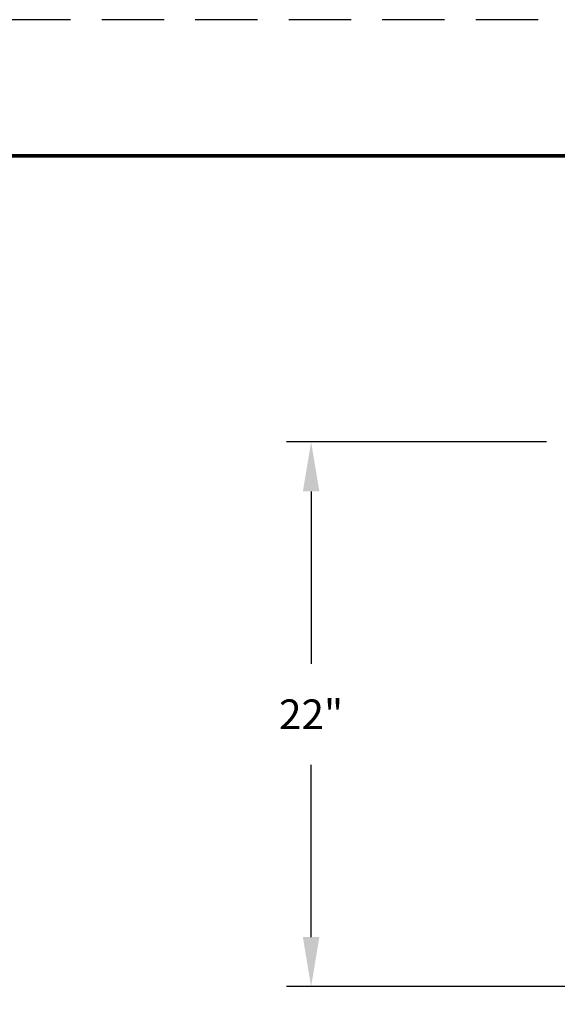
# Model space of a CAD drawing. Units: inches. Extents: x 0 to 176, y 0 to 136.
# Drawn here: x 61 to 82, y 96 to 136 of the extents above; entities that cross this region are included whole.
import ezdxf

# ---------------------------------------------------------------- set-up
doc = ezdxf.new("R2010")
doc.units = ezdxf.units.IN
doc.header["$LTSCALE"] = 16
doc.header["$MEASUREMENT"] = 0
doc.linetypes.add('DASHED2', pattern=[0.375, 0.25, -0.125])
doc.layers.add('border', color=7, linetype='Continuous')
doc.layers.add('dim', color=7, linetype='Continuous')
doc.layers.add('window', color=2, linetype='DASHED2', plot=False)
doc.styles.get("Standard").update_dxf_attribs({"font": 'arial.ttf'})

# ---------------------------------------------------------------- blocks, each defined once
blk = doc.blocks.new('BORDER')
at = {"layer": 'border'}
blk.add_line((256.4765, 198.4375), (0, 198.4375), dxfattribs=at)
at = {"layer": 'window'}
blk.add_lwpolyline([(-11.46175, -8.73125), (267.93825, -8.73125), (267.93825, 207.16875), (-11.46175, 207.16875)], close=True, dxfattribs=at)

msp = doc.modelspace()

# ---------------------------------------------------------------- linework, layer by layer
at = {"layer": 'border', "const_width": 0.148}
msp.add_lwpolyline([(7.22, 5.5), (7.22, 130.5), (168.78, 130.5), (168.78, 5.5), (7.22, 5.5)], close=True, dxfattribs=at)
at = {"layer": 'dim'}
for p, q in [((81.848, 118.941), (71.339, 118.941)), ((72.339, 116.941), (72.339, 109.984)), ((72.339, 98.941), (72.339, 105.899)), ((88.082, 96.941), (71.339, 96.941))]:
    msp.add_line(p, q, dxfattribs=at)
for points in [[(72.006, 116.941), (72.672, 116.941), (72.339, 118.941)], [(72.006, 98.941), (72.672, 98.941), (72.339, 96.941)]]:
    msp.add_solid(points, dxfattribs=at)

# ---------------------------------------------------------------- block references
at = {"layer": 'dim', "lineweight": 0, "xscale": 0.6299212598425612, "yscale": 0.6299212598425612, "zscale": 0.6299212598425612}
msp.add_blockref('BORDER', (7.22, 5.5), dxfattribs=at)

# ---------------------------------------------------------------- texts
at = {"layer": 'dim', "insert": (72.339, 107.941), "char_height": 1.2, "attachment_point": 5}
msp.add_mtext('\\A1;22"', dxfattribs=at)

doc.saveas('drawing.dxf')
